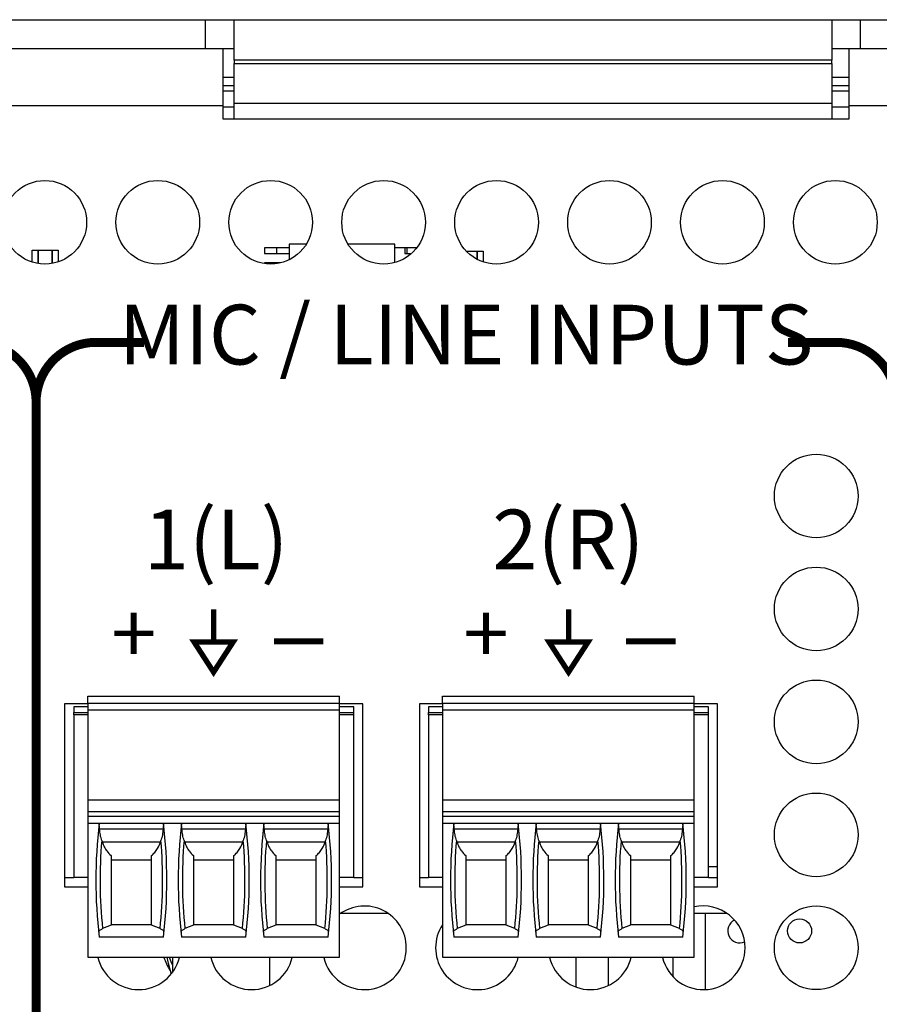
# Model space of a CAD drawing. Extents: x 0 to 68, y 0 to 44.
# Drawn here: x 17.8 to 19.3, y 8.8 to 10.4 of the extents above; entities that cross this region are included whole.
import ezdxf
from ezdxf.enums import TextEntityAlignment as Align

# ---------------------------------------------------------------- set-up
doc = ezdxf.new("R2010")
doc.units = 0
doc.header["$MEASUREMENT"] = 0
doc.layers.get('0').update_dxf_attribs({"linetype": 'CONTINUOUS'})
doc.layers.add('PART', color=4, linetype='CONTINUOUS')
doc.layers.add('SILK1', color=7, linetype='CONTINUOUS')
doc.styles.add('R', font='swissc.ttf')

msp = doc.modelspace()

# ---------------------------------------------------------------- linework, layer by layer
at = {"const_width": 0.009}
for points in [[(18.1558, 9.4577), (18.1558, 9.4027)], [(18.7498, 9.4577), (18.7498, 9.4027)]]:
    msp.add_lwpolyline(points, dxfattribs=at)
for points in [[(18.1233, 9.4027), (18.1558, 9.3525), (18.1883, 9.4027)], [(18.7173, 9.4027), (18.7498, 9.3525), (18.7823, 9.4027)]]:
    msp.add_lwpolyline(points, close=True, dxfattribs=at)
at = {"layer": 'PART', "linetype": 'Continuous'}
for p, q in [((15.7383, 10.4442), (18.1423, 10.4442)), ((18.1423, 10.4442), (18.1903, 10.4442)), ((18.1423, 10.3962), (18.1423, 10.4442)), ((18.1903, 10.4442), (19.1903, 10.4442)), ((18.1903, 10.3762), (18.1903, 10.4442)), ((19.1903, 10.4442), (19.2383, 10.4442)), ((19.1903, 10.4442), (19.1903, 10.3762)), ((19.2383, 10.4442), (21.6423, 10.4442)), ((19.2383, 10.3962), (19.2383, 10.4442)), ((15.7383, 10.3962), (18.1423, 10.3962)), ((18.1423, 10.3962), (18.1903, 10.3962)), ((18.1713, 10.3962), (18.1713, 10.3002)), ((19.1903, 10.3962), (19.2383, 10.3962)), ((19.2193, 10.3002), (19.2193, 10.3962)), ((19.2383, 10.3962), (21.6423, 10.3962)), ((19.1903, 10.3762), (18.1903, 10.3762)), ((18.1903, 10.3762), (18.1903, 10.3707)), ((18.1903, 10.3707), (19.1903, 10.3707)), ((18.1903, 10.3038), (18.1903, 10.3707)), ((19.1903, 10.3707), (19.1903, 10.3762)), ((19.1903, 10.3707), (19.1903, 10.3038)), ((18.1713, 10.3482), (18.1903, 10.3482)), ((19.1903, 10.3482), (19.2193, 10.3482)), ((18.1713, 10.3341), (18.1903, 10.3341)), ((19.1903, 10.3341), (19.2193, 10.3341)), ((18.1713, 10.325), (18.1903, 10.325)), ((19.1903, 10.325), (19.2193, 10.325)), ((18.1713, 10.3002), (15.7193, 10.3002)), ((18.1713, 10.3002), (18.1713, 10.2782)), ((18.1713, 10.2983), (18.1903, 10.2983)), ((19.1903, 10.3038), (18.1903, 10.3038)), ((18.1903, 10.2782), (18.1903, 10.3038)), ((19.1903, 10.3038), (19.1903, 10.2782)), ((19.1903, 10.2983), (19.2193, 10.2983)), ((21.6713, 10.3002), (19.2193, 10.3002)), ((19.2193, 10.2782), (19.2193, 10.3002)), ((18.1713, 10.2782), (19.2193, 10.2782)), ((18.311, 10.0686), (18.282, 10.0686)), ((18.282, 10.0686), (18.282, 10.0423)), ((18.4592, 10.0686), (18.3806, 10.0686)), ((18.4592, 10.0378), (18.4592, 10.0686)), ((17.8524, 10.0585), (17.8623, 10.0585)), ((17.8524, 10.0384), (17.8524, 10.0585)), ((17.8623, 10.0585), (17.8623, 10.0361)), ((17.8623, 10.0361), (17.8623, 10.0585)), ((17.8623, 10.0585), (17.8859, 10.0585)), ((17.8859, 10.0585), (17.8957, 10.0585)), ((17.8859, 10.0363), (17.8859, 10.0585)), ((17.8859, 10.0585), (17.8859, 10.0363)), ((17.8957, 10.0585), (17.8957, 10.0389)), ((18.2407, 10.0626), (18.2407, 10.053)), ((18.2613, 10.0626), (18.2407, 10.0626)), ((18.2407, 10.053), (18.2613, 10.053)), ((18.2613, 10.0626), (18.2613, 10.053)), ((18.282, 10.0626), (18.2613, 10.0626)), ((18.2613, 10.053), (18.282, 10.053)), ((18.4798, 10.0626), (18.4592, 10.0626)), ((18.4759, 10.0626), (18.4759, 10.053)), ((18.4759, 10.053), (18.4869, 10.053)), ((18.4959, 10.0626), (18.4798, 10.0626)), ((18.4798, 10.053), (18.4798, 10.0626)), ((18.5787, 10.0568), (18.597, 10.0568)), ((18.597, 10.0431), (18.597, 10.0568)), ((18.597, 10.0568), (18.6068, 10.0568)), ((18.597, 10.0568), (18.597, 10.0431)), ((18.6068, 10.0568), (18.6068, 10.0389)), ((18.2613, 10.0371), (18.2407, 10.0371)), ((18.2407, 10.0371), (18.2407, 10.036)), ((18.2673, 10.0371), (18.2613, 10.0371)), ((18.2613, 10.0371), (18.2613, 10.0359)), ((17.9453, 9.3123), (18.3666, 9.3123)), ((17.9453, 9.3005), (17.9453, 9.3123)), ((18.3666, 9.3005), (18.3666, 9.3123)), ((18.5388, 9.3123), (18.9601, 9.3123)), ((18.5388, 9.3005), (18.5388, 9.3123)), ((18.9601, 9.3005), (18.9601, 9.3123)), ((17.9063, 9.2992), (17.9063, 8.9932)), ((17.9453, 9.2992), (17.9063, 9.2992)), ((17.9217, 9.2946), (17.9217, 9.2847)), ((17.9453, 9.2946), (17.9217, 9.2946)), ((17.9453, 9.3005), (18.3666, 9.3005)), ((17.9453, 9.3005), (17.9453, 9.2886)), ((18.3666, 9.2886), (18.3666, 9.3005)), ((18.4053, 9.2992), (18.3666, 9.2992)), ((18.3902, 9.2946), (18.3666, 9.2946)), ((18.3902, 9.2847), (18.3902, 9.2946)), ((18.4053, 8.9932), (18.4053, 9.2992)), ((18.5003, 9.2992), (18.5003, 8.9932)), ((18.5388, 9.2992), (18.5003, 9.2992)), ((18.5152, 9.2946), (18.5152, 9.2847)), ((18.5388, 9.2946), (18.5152, 9.2946)), ((18.5388, 9.3005), (18.9601, 9.3005)), ((18.5388, 9.3005), (18.5388, 9.2886)), ((18.9601, 9.2886), (18.9601, 9.3005)), ((18.9993, 9.2992), (18.9601, 9.2992)), ((18.9837, 9.2946), (18.9601, 9.2946)), ((18.9837, 9.2847), (18.9837, 9.2946)), ((18.9993, 8.9932), (18.9993, 9.2992)), ((17.9217, 9.2808), (17.9217, 9.2847)), ((17.9217, 9.2847), (17.9453, 9.2847)), ((17.9217, 9.2808), (17.9217, 9.0091)), ((17.9453, 9.2808), (17.9217, 9.2808)), ((18.3666, 9.2886), (17.9453, 9.2886)), ((17.9453, 9.2886), (17.9453, 9.139)), ((18.3666, 9.139), (18.3666, 9.2886)), ((18.3666, 9.2847), (18.3902, 9.2847)), ((18.3902, 9.2808), (18.3666, 9.2808)), ((18.3902, 9.2808), (18.3902, 9.2847)), ((18.3902, 9.0091), (18.3902, 9.2808)), ((18.5152, 9.2808), (18.5152, 9.2847)), ((18.5152, 9.2847), (18.5388, 9.2847)), ((18.5152, 9.2808), (18.5152, 9.0091)), ((18.5388, 9.2808), (18.5152, 9.2808)), ((18.9601, 9.2886), (18.5388, 9.2886)), ((18.5388, 9.2886), (18.5388, 9.139)), ((18.9601, 9.139), (18.9601, 9.2886)), ((18.9601, 9.2847), (18.9837, 9.2847)), ((18.9837, 9.2808), (18.9601, 9.2808)), ((18.9837, 9.2808), (18.9837, 9.2847)), ((18.9837, 9.0091), (18.9837, 9.2808)), ((17.9453, 9.139), (18.3666, 9.139)), ((17.9453, 9.139), (17.9453, 9.1194)), ((18.3666, 9.1194), (18.3666, 9.139)), ((18.5388, 9.139), (18.9601, 9.139)), ((18.5388, 9.139), (18.5388, 9.1194)), ((18.9601, 9.1194), (18.9601, 9.139)), ((17.9453, 9.1194), (18.3666, 9.1194)), ((17.9453, 9.1194), (17.9453, 9.1115)), ((17.9453, 9.1115), (18.3666, 9.1115)), ((17.9453, 9.1115), (17.9453, 9.0997)), ((18.3666, 9.1115), (18.3666, 9.1194)), ((18.3666, 9.0997), (18.3666, 9.1115)), ((18.5388, 9.1194), (18.9601, 9.1194)), ((18.5388, 9.1194), (18.5388, 9.1115)), ((18.5388, 9.1115), (18.5388, 9.0997)), ((18.5388, 9.1115), (18.9601, 9.1115)), ((18.9601, 9.1115), (18.9601, 9.1194)), ((18.9601, 9.0997), (18.9601, 9.1115)), ((17.9453, 9.0997), (18.3666, 9.0997)), ((17.9453, 9.0997), (17.9453, 8.8753)), ((18.3666, 8.8753), (18.3666, 9.0997)), ((18.5388, 9.0997), (18.9601, 9.0997)), ((18.5388, 9.0997), (18.5388, 8.8753)), ((18.9601, 8.8753), (18.9601, 9.0997)), ((18.0712, 9.0898), (17.9651, 9.0898)), ((18.209, 9.0898), (18.1029, 9.0898)), ((18.3468, 9.0898), (18.2407, 9.0898)), ((18.6647, 9.0898), (18.5586, 9.0898)), ((18.8025, 9.0898), (18.6964, 9.0898)), ((18.9403, 9.0898), (18.8342, 9.0898)), ((18.0668, 9.0682), (17.9694, 9.0682)), ((18.2046, 9.0682), (18.1072, 9.0682)), ((18.3424, 9.0682), (18.245, 9.0682)), ((18.6603, 9.0682), (18.5629, 9.0682)), ((18.7981, 9.0682), (18.7007, 9.0682)), ((18.9359, 9.0682), (18.8385, 9.0682)), ((17.9843, 9.0386), (18.052, 9.0386)), ((18.1221, 9.0386), (18.1898, 9.0386)), ((18.2599, 9.0386), (18.3276, 9.0386)), ((18.5778, 9.0386), (18.6455, 9.0386)), ((18.7156, 9.0386), (18.7833, 9.0386)), ((18.8534, 9.0386), (18.9211, 9.0386)), ((18.9837, 9.0271), (18.9993, 9.0271)), ((17.9063, 9.0091), (17.9217, 9.0091)), ((17.9453, 9.0091), (17.9217, 9.0091)), ((18.3902, 9.0091), (18.3666, 9.0091)), ((18.3902, 9.0091), (18.4053, 9.0091)), ((18.5003, 9.0091), (18.5152, 9.0091)), ((18.5388, 9.0091), (18.5152, 9.0091)), ((18.9837, 9.0091), (18.9601, 9.0091)), ((18.9837, 9.0091), (18.9993, 9.0091)), ((17.9063, 8.9932), (17.9453, 8.9932)), ((18.3666, 8.9932), (18.4053, 8.9932)), ((18.5003, 8.9932), (18.5388, 8.9932)), ((18.9601, 8.9932), (18.9993, 8.9932)), ((18.369, 8.9491), (18.4476, 8.9491)), ((18.9601, 8.9491), (19.0146, 8.9491)), ((18.9786, 8.9491), (18.9786, 8.8213)), ((17.9843, 8.9304), (18.052, 8.9304)), ((18.1221, 8.9304), (18.1898, 8.9304)), ((18.2599, 8.9304), (18.3276, 8.9304)), ((18.5778, 8.9304), (18.6455, 8.9304)), ((18.7156, 8.9304), (18.7833, 8.9304)), ((18.8534, 8.9304), (18.9211, 8.9304)), ((17.9843, 8.929), (17.97, 8.9233)), ((18.0662, 8.9233), (18.052, 8.929)), ((18.1221, 8.929), (18.1078, 8.9233)), ((18.204, 8.9233), (18.1898, 8.929)), ((18.2599, 8.929), (18.2456, 8.9233)), ((18.3418, 8.9233), (18.3276, 8.929)), ((18.5778, 8.929), (18.5635, 8.9233)), ((18.6597, 8.9233), (18.6455, 8.929)), ((18.7156, 8.929), (18.7013, 8.9233)), ((18.7975, 8.9233), (18.7833, 8.929)), ((18.8534, 8.929), (18.8391, 8.9233)), ((18.9353, 8.9233), (18.9211, 8.929)), ((18.0718, 8.9093), (17.9645, 8.9093)), ((18.2096, 8.9093), (18.1022, 8.9093)), ((18.3474, 8.9093), (18.24, 8.9093)), ((18.6653, 8.9093), (18.558, 8.9093)), ((18.8031, 8.9093), (18.6958, 8.9093)), ((18.9409, 8.9093), (18.8335, 8.9093)), ((17.9453, 8.8753), (18.3666, 8.8753)), ((18.087, 8.8753), (18.087, 8.8502)), ((18.2494, 8.8753), (18.2494, 8.828)), ((18.5388, 8.8753), (18.9601, 8.8753)), ((18.762, 8.8753), (18.762, 8.8255)), ((18.8162, 8.8753), (18.8162, 8.8279)), ((18.9244, 8.8753), (18.9244, 8.8431))]:
    msp.add_line(p, q, dxfattribs=at)
at = {"layer": 'PART', "linetype": 'Continuous', "flags": 128}
msp.add_lwpolyline([(18.0815, 8.8753), (18.0855, 8.8657), (18.087, 8.8625)], dxfattribs=at)
at = {"layer": 'PART', "linetype": 'Continuous'}
for centre, radius in [((17.8733, 10.1052), 0.07), ((18.0623, 10.1052), 0.07), ((18.2513, 10.1052), 0.07), ((18.4403, 10.1052), 0.07), ((18.6293, 10.1052), 0.07), ((18.8183, 10.1052), 0.07), ((19.0073, 10.1052), 0.07), ((19.1963, 10.1052), 0.07), ((19.1643, 9.6472), 0.07), ((19.1643, 9.4582), 0.07), ((19.1643, 9.2692), 0.07), ((19.1643, 9.0802), 0.07), ((19.1643, 8.8912), 0.07), ((19.1364, 8.9195), 0.0201)]:
    msp.add_circle(centre, radius, dxfattribs=at)
for centre, radius, start, end in [((18.7461, 9.0044), 0.7874, 173.0502, 186.938), ((17.2902, 9.0044), 0.7874, 353.062, 6.9498), ((18.8839, 9.0044), 0.7874, 173.0502, 186.938), ((17.428, 9.0044), 0.7874, 353.062, 6.9498), ((19.0217, 9.0044), 0.7874, 173.0502, 186.938), ((17.5658, 9.0044), 0.7874, 353.062, 6.9498), ((19.3396, 9.0044), 0.7874, 173.0502, 186.938), ((17.8837, 9.0044), 0.7874, 353.062, 6.9498), ((19.4774, 9.0044), 0.7874, 173.0502, 186.938), ((18.0215, 9.0044), 0.7874, 353.062, 6.9498), ((19.6152, 9.0044), 0.7874, 173.0502, 186.938), ((18.1593, 9.0044), 0.7874, 353.062, 6.9498), ((18.7461, 9.0044), 0.7803, 175.1255, 185.9647), ((17.2902, 9.0044), 0.7803, 354.0353, 4.8745), ((18.8839, 9.0044), 0.7803, 175.1255, 185.9647), ((17.428, 9.0044), 0.7803, 354.0353, 4.8745), ((19.0217, 9.0044), 0.7803, 175.1255, 185.9647), ((17.5658, 9.0044), 0.7803, 354.0353, 4.8745), ((19.3396, 9.0044), 0.7803, 175.1255, 185.9647), ((17.8837, 9.0044), 0.7803, 354.0353, 4.8745), ((19.4774, 9.0044), 0.7803, 175.1255, 185.9647), ((18.0215, 9.0044), 0.7803, 354.0353, 4.8745), ((19.6152, 9.0044), 0.7803, 175.1255, 185.9647), ((18.1593, 9.0044), 0.7803, 354.0353, 4.8745), ((18.4083, 8.8912), 0.07, 0, 126.6045), ((18.9753, 8.8912), 0.07, 0, 102.5716), ((18.5973, 8.8912), 0.07, 146.6844, 346.8377), ((19.0364, 8.9195), 0.0201, 115.5131, 294.2114), ((18.4083, 8.8912), 0.07, 193.1623, 0), ((18.9753, 8.8912), 0.07, 193.1623, 0), ((18.0303, 8.8912), 0.07, 193.1623, 346.8377), ((18.1957, 8.9176), 0.13, 199.0008, 209.3784), ((18.2193, 8.8912), 0.07, 193.1623, 346.8377), ((18.7863, 8.8912), 0.07, 193.1623, 346.8377)]:
    msp.add_arc(centre, radius, start, end, dxfattribs=at)
for centre, start_param, end_param in [((18.7461, 9.3685), 1.907789, 1.910759), ((17.2902, 9.3685), 4.372426, 4.375396), ((18.8839, 9.3685), 1.907789, 1.910759), ((17.428, 9.3685), 4.372426, 4.375396), ((19.0217, 9.3685), 1.907789, 1.910759), ((17.5658, 9.3685), 4.372426, 4.375396), ((19.3396, 9.3685), 1.907789, 1.910759), ((17.8837, 9.3685), 4.372426, 4.375396), ((19.4774, 9.3685), 1.907789, 1.910759), ((18.0215, 9.3685), 4.372426, 4.375396), ((19.6152, 9.3685), 1.907789, 1.910759), ((18.1593, 9.3685), 4.372426, 4.375396)]:
    msp.add_ellipse(centre, major_axis=(0, 0.9007), ratio=0.914642, start_param=start_param, end_param=end_param, dxfattribs=at)
for points, knots in [([(17.9651, 9.0898), (17.9649, 9.0916), (17.9646, 9.0952), (17.9643, 9.0978), (17.9644, 9.0987), (17.9644, 9.0989)], [0, 0, 0, 0, 0.441394, 0.883034, 1, 1, 1, 1]), ([(18.0719, 9.0989), (18.0719, 9.0981), (18.0719, 9.0965), (18.0714, 9.0928), (18.0712, 9.0904), (18.0712, 9.0898)], [0, 0, 0, 0, 0.431807, 0.863097, 1, 1, 1, 1]), ([(18.1029, 9.0898), (18.1027, 9.0916), (18.1024, 9.0952), (18.1021, 9.0978), (18.1022, 9.0987), (18.1022, 9.0989)], [0, 0, 0, 0, 0.441394, 0.883034, 1, 1, 1, 1]), ([(18.2097, 9.0989), (18.2097, 9.0981), (18.2097, 9.0965), (18.2092, 9.0928), (18.209, 9.0904), (18.209, 9.0898)], [0, 0, 0, 0, 0.431808, 0.863098, 1, 1, 1, 1]), ([(18.2407, 9.0898), (18.2405, 9.0916), (18.2402, 9.0952), (18.2399, 9.0978), (18.24, 9.0987), (18.24, 9.0989)], [0, 0, 0, 0, 0.441394, 0.883034, 1, 1, 1, 1]), ([(18.3475, 9.0989), (18.3475, 9.0981), (18.3475, 9.0965), (18.347, 9.0928), (18.3468, 9.0904), (18.3468, 9.0898)], [0, 0, 0, 0, 0.431808, 0.863098, 1, 1, 1, 1]), ([(18.5586, 9.0898), (18.5584, 9.0916), (18.5581, 9.0952), (18.5578, 9.0978), (18.5579, 9.0987), (18.5579, 9.0989)], [0, 0, 0, 0, 0.441394, 0.883034, 1, 1, 1, 1]), ([(18.6654, 9.0989), (18.6654, 9.0981), (18.6654, 9.0965), (18.6649, 9.0928), (18.6647, 9.0904), (18.6647, 9.0898)], [0, 0, 0, 0, 0.431808, 0.863098, 1, 1, 1, 1]), ([(18.6964, 9.0898), (18.6962, 9.0916), (18.6959, 9.0952), (18.6956, 9.0978), (18.6957, 9.0987), (18.6957, 9.0989)], [0, 0, 0, 0, 0.441393, 0.883033, 1, 1, 1, 1]), ([(18.8032, 9.0989), (18.8032, 9.0981), (18.8032, 9.0965), (18.8027, 9.0928), (18.8025, 9.0904), (18.8025, 9.0898)], [0, 0, 0, 0, 0.431808, 0.863098, 1, 1, 1, 1]), ([(18.8342, 9.0898), (18.834, 9.0916), (18.8337, 9.0952), (18.8334, 9.0978), (18.8335, 9.0987), (18.8335, 9.0989)], [0, 0, 0, 0, 0.441393, 0.883033, 1, 1, 1, 1]), ([(18.941, 9.0989), (18.941, 9.0981), (18.941, 9.0965), (18.9405, 9.0928), (18.9403, 9.0904), (18.9403, 9.0898)], [0, 0, 0, 0, 0.431808, 0.863098, 1, 1, 1, 1]), ([(17.9686, 9.0707), (17.9678, 9.0738), (17.966, 9.0801), (17.9654, 9.0866), (17.9651, 9.0898)], [0, 0, 0, 0, 0.497084, 1, 1, 1, 1]), ([(18.0712, 9.0898), (18.0709, 9.0866), (18.0703, 9.0802), (18.0685, 9.0739), (18.0676, 9.0707)], [0, 0, 0, 0, 0.497363, 1, 1, 1, 1]), ([(18.1064, 9.0707), (18.1055, 9.0738), (18.1038, 9.0801), (18.1032, 9.0866), (18.1029, 9.0898)], [0, 0, 0, 0, 0.497084, 1, 1, 1, 1]), ([(18.209, 9.0898), (18.2087, 9.0866), (18.2081, 9.0802), (18.2063, 9.0739), (18.2054, 9.0707)], [0, 0, 0, 0, 0.497364, 1, 1, 1, 1]), ([(18.2442, 9.0707), (18.2433, 9.0738), (18.2416, 9.0801), (18.241, 9.0866), (18.2407, 9.0898)], [0, 0, 0, 0, 0.497084, 1, 1, 1, 1]), ([(18.3468, 9.0898), (18.3465, 9.0866), (18.3459, 9.0802), (18.3441, 9.0739), (18.3432, 9.0707)], [0, 0, 0, 0, 0.497364, 1, 1, 1, 1]), ([(18.5621, 9.0707), (18.5613, 9.0738), (18.5595, 9.0801), (18.5589, 9.0866), (18.5586, 9.0898)], [0, 0, 0, 0, 0.497084, 1, 1, 1, 1]), ([(18.6647, 9.0898), (18.6644, 9.0866), (18.6638, 9.0802), (18.662, 9.0739), (18.6611, 9.0707)], [0, 0, 0, 0, 0.497364, 1, 1, 1, 1]), ([(18.6999, 9.0707), (18.6991, 9.0738), (18.6973, 9.0801), (18.6967, 9.0866), (18.6964, 9.0898)], [0, 0, 0, 0, 0.497085, 1, 1, 1, 1]), ([(18.8025, 9.0898), (18.8022, 9.0866), (18.8016, 9.0802), (18.7998, 9.0739), (18.7989, 9.0707)], [0, 0, 0, 0, 0.497364, 1, 1, 1, 1]), ([(18.8377, 9.0707), (18.8368, 9.0738), (18.8351, 9.0801), (18.8345, 9.0866), (18.8342, 9.0898)], [0, 0, 0, 0, 0.497085, 1, 1, 1, 1]), ([(18.9403, 9.0898), (18.94, 9.0866), (18.9394, 9.0802), (18.9376, 9.0739), (18.9367, 9.0707)], [0, 0, 0, 0, 0.497364, 1, 1, 1, 1]), ([(17.9694, 9.0682), (17.9705, 9.0654), (17.9726, 9.0599), (17.9775, 9.0519), (17.9818, 9.048), (17.9843, 9.0456)], [0, 0, 0, 0, 0.282916, 0.575267, 1, 1, 1, 1]), ([(18.052, 9.0456), (18.0538, 9.0472), (18.0574, 9.0505), (18.0627, 9.0578), (18.0654, 9.0644), (18.0668, 9.0682)], [0, 0, 0, 0, 0.300507, 0.608662, 1, 1, 1, 1]), ([(18.1072, 9.0682), (18.1083, 9.0654), (18.1103, 9.0599), (18.1153, 9.0519), (18.1195, 9.048), (18.1221, 9.0456)], [0, 0, 0, 0, 0.282916, 0.575267, 1, 1, 1, 1]), ([(18.1898, 9.0456), (18.1916, 9.0472), (18.1952, 9.0505), (18.2005, 9.0578), (18.2032, 9.0644), (18.2046, 9.0682)], [0, 0, 0, 0, 0.300507, 0.608662, 1, 1, 1, 1]), ([(18.245, 9.0682), (18.2461, 9.0654), (18.2481, 9.0599), (18.2531, 9.0519), (18.2573, 9.048), (18.2599, 9.0456)], [0, 0, 0, 0, 0.282916, 0.575267, 1, 1, 1, 1]), ([(18.3276, 9.0456), (18.3294, 9.0472), (18.333, 9.0505), (18.3383, 9.0578), (18.3409, 9.0644), (18.3424, 9.0682)], [0, 0, 0, 0, 0.300507, 0.608662, 1, 1, 1, 1]), ([(18.5629, 9.0682), (18.564, 9.0654), (18.5661, 9.0599), (18.571, 9.0519), (18.5753, 9.048), (18.5778, 9.0456)], [0, 0, 0, 0, 0.282916, 0.575267, 1, 1, 1, 1]), ([(18.6455, 9.0456), (18.6473, 9.0472), (18.6509, 9.0505), (18.6562, 9.0578), (18.6589, 9.0644), (18.6603, 9.0682)], [0, 0, 0, 0, 0.3005041, 0.6086606, 1, 1, 1, 1]), ([(18.7007, 9.0682), (18.7018, 9.0654), (18.7039, 9.0599), (18.7088, 9.0519), (18.713, 9.048), (18.7156, 9.0456)], [0, 0, 0, 0, 0.282916, 0.575267, 1, 1, 1, 1]), ([(18.7833, 9.0456), (18.7851, 9.0472), (18.7887, 9.0505), (18.794, 9.0578), (18.7967, 9.0644), (18.7981, 9.0682)], [0, 0, 0, 0, 0.3005041, 0.6086606, 1, 1, 1, 1]), ([(18.8385, 9.0682), (18.8396, 9.0654), (18.8416, 9.0599), (18.8466, 9.0519), (18.8508, 9.048), (18.8534, 9.0456)], [0, 0, 0, 0, 0.282916, 0.575267, 1, 1, 1, 1]), ([(18.9211, 9.0456), (18.9229, 9.0472), (18.9265, 9.0505), (18.9318, 9.0578), (18.9345, 9.0644), (18.9359, 9.0682)], [0, 0, 0, 0, 0.3005041, 0.6086606, 1, 1, 1, 1]), ([(17.9843, 9.0456), (17.9843, 9.0319), (17.9843, 9.0056), (17.9843, 8.9666), (17.9843, 8.9415), (17.9843, 8.929)], [0, 0, 0, 0, 0.352743, 0.675574, 1, 1, 1, 1]), ([(18.052, 8.929), (18.052, 8.9414), (18.052, 8.9665), (18.052, 9.0055), (18.052, 9.0319), (18.052, 9.0456)], [0, 0, 0, 0, 0.32284, 0.647257, 1, 1, 1, 1]), ([(18.1221, 9.0456), (18.1221, 9.0319), (18.1221, 9.0056), (18.1221, 8.9666), (18.1221, 8.9415), (18.1221, 8.929)], [0, 0, 0, 0, 0.352743, 0.675574, 1, 1, 1, 1]), ([(18.1898, 8.929), (18.1898, 8.9414), (18.1898, 8.9665), (18.1898, 9.0055), (18.1898, 9.0319), (18.1898, 9.0456)], [0, 0, 0, 0, 0.32284, 0.647257, 1, 1, 1, 1]), ([(18.2599, 9.0456), (18.2599, 9.0319), (18.2599, 9.0056), (18.2599, 8.9666), (18.2599, 8.9415), (18.2599, 8.929)], [0, 0, 0, 0, 0.352743, 0.675574, 1, 1, 1, 1]), ([(18.3276, 8.929), (18.3276, 8.9414), (18.3276, 8.9665), (18.3276, 9.0055), (18.3276, 9.0319), (18.3276, 9.0456)], [0, 0, 0, 0, 0.32284, 0.647257, 1, 1, 1, 1]), ([(18.5778, 9.0456), (18.5778, 9.0319), (18.5778, 9.0056), (18.5778, 8.9666), (18.5778, 8.9415), (18.5778, 8.929)], [0, 0, 0, 0, 0.352743, 0.675574, 1, 1, 1, 1]), ([(18.6455, 8.929), (18.6455, 8.9414), (18.6455, 8.9665), (18.6455, 9.0055), (18.6455, 9.0319), (18.6455, 9.0456)], [0, 0, 0, 0, 0.32284, 0.647257, 1, 1, 1, 1]), ([(18.7156, 9.0456), (18.7156, 9.0319), (18.7156, 9.0056), (18.7156, 8.9666), (18.7156, 8.9415), (18.7156, 8.929)], [0, 0, 0, 0, 0.352743, 0.675574, 1, 1, 1, 1]), ([(18.7833, 8.929), (18.7833, 8.9414), (18.7833, 8.9665), (18.7833, 9.0055), (18.7833, 9.0319), (18.7833, 9.0456)], [0, 0, 0, 0, 0.32284, 0.647257, 1, 1, 1, 1]), ([(18.8534, 9.0456), (18.8534, 9.0319), (18.8534, 9.0056), (18.8534, 8.9666), (18.8534, 8.9415), (18.8534, 8.929)], [0, 0, 0, 0, 0.352743, 0.675574, 1, 1, 1, 1]), ([(18.9211, 8.929), (18.9211, 8.9414), (18.9211, 8.9665), (18.9211, 9.0055), (18.9211, 9.0319), (18.9211, 9.0456)], [0, 0, 0, 0, 0.32284, 0.647257, 1, 1, 1, 1]), ([(17.9635, 8.9173), (17.9636, 8.9178), (17.9637, 8.919), (17.9654, 8.9211), (17.9683, 8.9225), (17.97, 8.9233)], [0, 0, 0, 0, 0.2756851, 0.5591884, 1, 1, 1, 1]), ([(18.0727, 8.9173), (18.0727, 8.9178), (18.0726, 8.919), (18.0708, 8.9211), (18.068, 8.9225), (18.0662, 8.9233)], [0, 0, 0, 0, 0.2756851, 0.5591884, 1, 1, 1, 1]), ([(18.1013, 8.9173), (18.1014, 8.9178), (18.1015, 8.919), (18.1032, 8.9211), (18.1061, 8.9225), (18.1078, 8.9233)], [0, 0, 0, 0, 0.2756851, 0.5591884, 1, 1, 1, 1]), ([(18.2105, 8.9173), (18.2105, 8.9178), (18.2104, 8.919), (18.2086, 8.9211), (18.2058, 8.9225), (18.204, 8.9233)], [0, 0, 0, 0, 0.275684, 0.559189, 1, 1, 1, 1]), ([(18.2391, 8.9173), (18.2392, 8.9178), (18.2393, 8.919), (18.241, 8.9211), (18.2439, 8.9225), (18.2456, 8.9233)], [0, 0, 0, 0, 0.2756851, 0.5591884, 1, 1, 1, 1]), ([(18.3483, 8.9173), (18.3483, 8.9178), (18.3482, 8.919), (18.3464, 8.9211), (18.3436, 8.9225), (18.3418, 8.9233)], [0, 0, 0, 0, 0.275684, 0.559189, 1, 1, 1, 1]), ([(18.557, 8.9173), (18.5571, 8.9178), (18.5572, 8.919), (18.5589, 8.9211), (18.5618, 8.9225), (18.5635, 8.9233)], [0, 0, 0, 0, 0.2756851, 0.5591884, 1, 1, 1, 1]), ([(18.6663, 8.9173), (18.6662, 8.9178), (18.6661, 8.919), (18.6643, 8.9211), (18.6615, 8.9225), (18.6597, 8.9233)], [0, 0, 0, 0, 0.275685, 0.559192, 1, 1, 1, 1]), ([(18.6948, 8.9173), (18.6949, 8.9178), (18.695, 8.919), (18.6967, 8.9211), (18.6996, 8.9225), (18.7013, 8.9233)], [0, 0, 0, 0, 0.2756851, 0.5591884, 1, 1, 1, 1]), ([(18.804, 8.9173), (18.804, 8.9178), (18.8039, 8.919), (18.8021, 8.9211), (18.7993, 8.9225), (18.7975, 8.9233)], [0, 0, 0, 0, 0.275685, 0.559192, 1, 1, 1, 1]), ([(18.8326, 8.9173), (18.8327, 8.9178), (18.8328, 8.919), (18.8345, 8.9211), (18.8374, 8.9225), (18.8391, 8.9233)], [0, 0, 0, 0, 0.2756851, 0.5591884, 1, 1, 1, 1]), ([(18.9418, 8.9173), (18.9418, 8.9178), (18.9417, 8.919), (18.9399, 8.9211), (18.9371, 8.9225), (18.9353, 8.9233)], [0, 0, 0, 0, 0.275685, 0.559192, 1, 1, 1, 1]), ([(18.0775, 8.8753), (18.0783, 8.872), (18.0805, 8.8633), (18.0829, 8.8541), (18.0844, 8.8482), (18.0845, 8.8477)], [0, 0, 0, 0, 0.355473, 0.945055, 1, 1, 1, 1])]:
    msp.add_open_spline(points, degree=3, knots=knots, dxfattribs=at)
at = {"layer": 'SILK1', "const_width": 0.015}
for points in [[(15.6061, 9.9043), (14.4191, 9.9043, 0.414214), (14.3191, 9.8043), (14.3191, 8.6798, 0.414214), (14.4191, 8.5798), (17.7588, 8.5798, 0.414214), (17.8588, 8.6798), (17.8588, 9.8043, 0.414214), (17.7588, 9.9043), (16.5104, 9.9043)], [(18.0394, 9.9043), (17.9588, 9.9043, 0.414214), (17.8588, 9.8043), (17.8588, 8.6798, 0.414214), (17.9588, 8.5798), (19.1978, 8.5798, 0.414214), (19.2978, 8.6798), (19.2978, 9.8043, 0.414214), (19.1978, 9.9043), (19.1172, 9.9043)]]:
    msp.add_lwpolyline(points, format="xyb", dxfattribs=at)
at = {"layer": 'SILK1', "const_width": 0.01}
for points in [[(18.2566, 9.404), (18.3395, 9.404)], [(18.8461, 9.404), (18.9291, 9.404)]]:
    msp.add_lwpolyline(points, dxfattribs=at)

# ---------------------------------------------------------------- texts
at = {"layer": 'SILK1', "style": 'R'}
for s, p in [('MIC / LINE INPUTS', (18.5783, 9.9043)), ('1(L)', (18.1599, 9.5614)), ('2(R)', (18.7494, 9.5614)), ('+', (18.0221, 9.4042)), ('+', (18.6116, 9.4042))]:
    msp.add_text(s, height=0.1, dxfattribs=at).set_placement(p, align=Align.MIDDLE)

doc.saveas('drawing.dxf')
